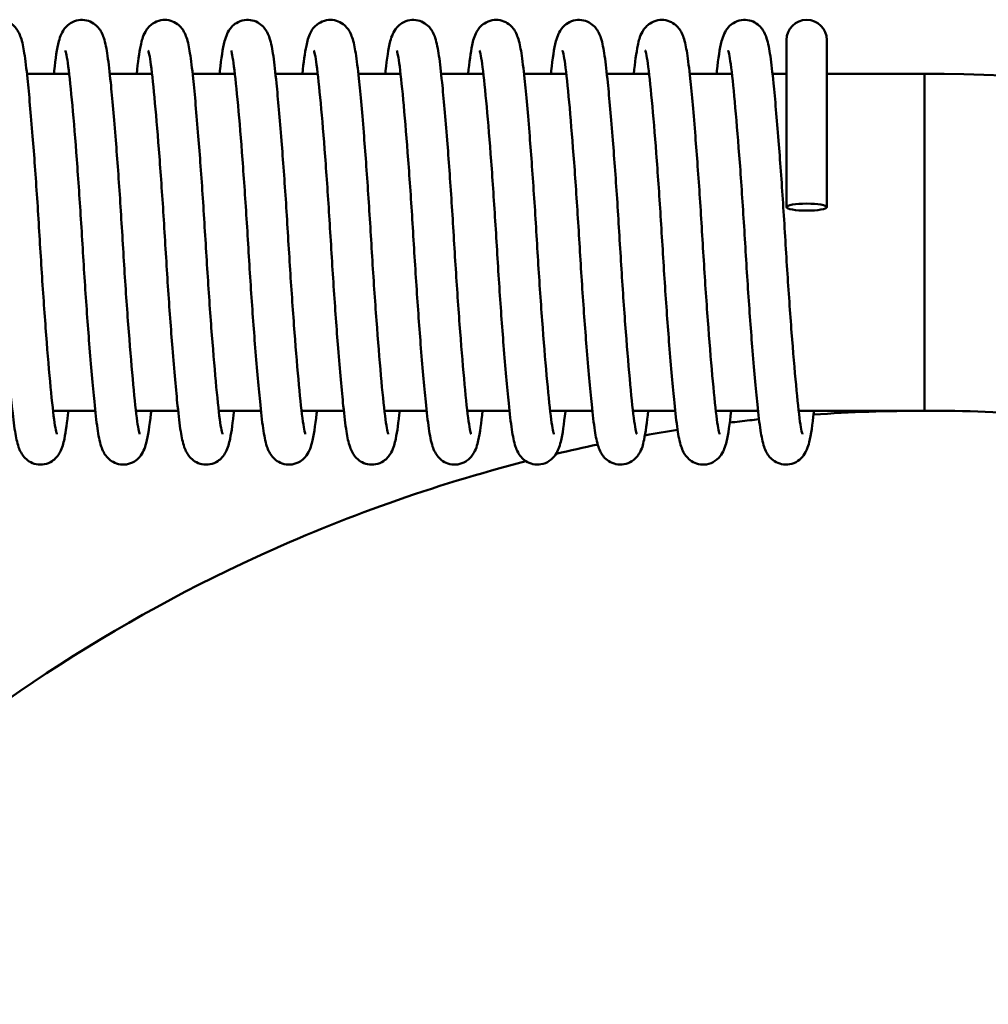
# Paper-space layout 'planning_drawing_5' of a CAD drawing. Units: millimetres. Extents: x 45 to 1845, y 45 to 2628.
# Drawn here: x 1068 to 1096, y 1074 to 1103 of the extents above; entities that cross this region are included whole.
import ezdxf

# ---------------------------------------------------------------- set-up
doc = ezdxf.new("R2010")
doc.units = ezdxf.units.MM
doc.header["$LTSCALE"] = 9
doc.layers.add('MaVisibleEdge', color=7, linetype='Continuous', lineweight=50)

psp = doc.layouts.new('planning_drawing_5')

# ---------------------------------------------------------------- linework, layer by layer
at = {"layer": 'MaVisibleEdge'}
for p, q in [((1090.35, 1102.792), (1090.35, 1097.833)), ((1091.55, 1097.833), (1091.55, 1102.792)), ((1069.059, 1101.792), (1067.805, 1101.792)), ((1071.518, 1101.792), (1070.264, 1101.792)), ((1073.977, 1101.792), (1072.723, 1101.792)), ((1076.436, 1101.792), (1075.182, 1101.792)), ((1078.895, 1101.792), (1077.641, 1101.792)), ((1081.354, 1101.792), (1080.1, 1101.792)), ((1083.813, 1101.792), (1082.559, 1101.792)), ((1086.272, 1101.792), (1085.018, 1101.792)), ((1088.731, 1101.792), (1087.477, 1101.792)), ((1090.35, 1101.792), (1089.936, 1101.792)), ((1094.45, 1101.792), (1091.55, 1101.792)), ((1094.45, 1096.792), (1094.45, 1101.792)), ((1094.45, 1091.792), (1094.45, 1096.792)), ((1069.833, 1091.792), (1068.579, 1091.792)), ((1072.293, 1091.792), (1071.038, 1091.792)), ((1074.751, 1091.792), (1073.497, 1091.792)), ((1077.211, 1091.792), (1075.956, 1091.792)), ((1079.669, 1091.792), (1078.415, 1091.792)), ((1082.129, 1091.792), (1080.874, 1091.792)), ((1084.588, 1091.792), (1083.333, 1091.792)), ((1087.047, 1091.792), (1085.792, 1091.792)), ((1089.506, 1091.792), (1088.251, 1091.792)), ((1094.45, 1091.792), (1090.71, 1091.792))]:
    psp.add_line(p, q, dxfattribs=at)
psp.add_arc((1090.95, 1102.792), 0.6, 0, 180, dxfattribs=at)
psp.add_ellipse((1090.95, 1097.833), major_axis=(-0.6, 0), ratio=0.173648, dxfattribs=at)
for points, knots in [([(1066.145, 1101.792), (1066.183, 1102.138), (1066.218, 1102.418), (1066.296, 1102.78), (1066.318, 1102.892), (1066.431, 1103.09), (1066.464, 1103.139), (1066.543, 1103.223), (1066.582, 1103.257), (1066.694, 1103.33), (1066.776, 1103.365), (1066.939, 1103.395), (1067.022, 1103.395), (1067.175, 1103.364), (1067.248, 1103.333), (1067.369, 1103.258), (1067.419, 1103.213), (1067.498, 1103.122), (1067.526, 1103.078), (1067.583, 1102.976), (1067.603, 1102.923), (1067.67, 1102.73), (1067.698, 1102.586), (1067.761, 1102.196), (1067.789, 1101.944), (1067.868, 1101.182), (1067.922, 1100.592), (1068.019, 1099.37), (1068.065, 1098.74), (1068.151, 1097.453), (1068.189, 1096.779), (1068.271, 1095.478), (1068.315, 1094.835), (1068.404, 1093.665), (1068.449, 1093.122), (1068.534, 1092.202), (1068.575, 1091.806), (1068.628, 1091.402), (1068.646, 1091.296), (1068.675, 1091.152), (1068.689, 1091.105), (1068.691, 1091.1), (1068.691, 1091.099), (1068.691, 1091.099)], [79.963618, 79.963618, 79.963618, 79.963618, 80.144414, 80.144414, 80.262935, 80.262935, 80.296323, 80.296323, 80.318541, 80.318541, 80.350306, 80.350306, 80.378791, 80.378791, 80.407177, 80.407177, 80.435876, 80.435876, 80.467353, 80.467353, 80.514708, 80.514708, 80.642338, 80.642338, 80.788929, 80.788929, 81.019142, 81.019142, 81.217338, 81.217338, 81.414912, 81.414912, 81.610975, 81.610975, 81.805232, 81.805232, 81.998768, 81.998768, 82.088283, 82.088283, 82.16751, 82.16751, 82.172198, 82.172198, 82.172198, 82.172198]), ([(1068.604, 1101.792), (1068.607, 1101.821), (1068.611, 1101.851), (1068.655, 1102.248), (1068.694, 1102.532), (1068.773, 1102.83), (1068.794, 1102.898), (1068.856, 1103.034), (1068.891, 1103.101), (1068.994, 1103.217), (1069.043, 1103.26), (1069.169, 1103.338), (1069.252, 1103.371), (1069.416, 1103.396), (1069.498, 1103.393), (1069.65, 1103.358), (1069.722, 1103.326), (1069.84, 1103.248), (1069.887, 1103.203), (1069.964, 1103.112), (1069.992, 1103.068), (1070.047, 1102.964), (1070.068, 1102.909), (1070.137, 1102.699), (1070.167, 1102.535), (1070.231, 1102.103), (1070.26, 1101.84), (1070.339, 1101.059), (1070.391, 1100.47), (1070.487, 1099.247), (1070.533, 1098.612), (1070.618, 1097.32), (1070.656, 1096.645), (1070.739, 1095.349), (1070.783, 1094.711), (1070.872, 1093.554), (1070.917, 1093.02), (1071.001, 1092.12), (1071.041, 1091.737), (1071.095, 1091.355), (1071.112, 1091.257), (1071.139, 1091.135), (1071.15, 1091.099), (1071.15, 1091.099)], [83.837265, 83.837265, 83.837265, 83.837265, 83.852831, 83.852831, 84.0524, 84.0524, 84.117598, 84.117598, 84.166813, 84.166813, 84.194423, 84.194423, 84.226068, 84.226068, 84.254499, 84.254499, 84.28289, 84.28289, 84.311649, 84.311649, 84.343624, 84.343624, 84.393327, 84.393327, 84.534492, 84.534492, 84.681263, 84.681263, 84.90625, 84.90625, 85.10439, 85.10439, 85.301914, 85.301914, 85.497747, 85.497747, 85.691995, 85.691995, 85.885445, 85.885445, 85.974205, 85.974205, 86.045836, 86.045836, 86.045836, 86.045836]), ([(1071.063, 1101.792), (1071.1, 1102.136), (1071.136, 1102.414), (1071.213, 1102.775), (1071.235, 1102.888), (1071.346, 1103.085), (1071.379, 1103.135), (1071.459, 1103.221), (1071.499, 1103.256), (1071.611, 1103.33), (1071.693, 1103.365), (1071.857, 1103.395), (1071.94, 1103.395), (1072.093, 1103.364), (1072.166, 1103.333), (1072.287, 1103.258), (1072.337, 1103.213), (1072.416, 1103.123), (1072.444, 1103.078), (1072.5, 1102.976), (1072.521, 1102.923), (1072.587, 1102.73), (1072.616, 1102.587), (1072.678, 1102.198), (1072.707, 1101.946), (1072.786, 1101.185), (1072.839, 1100.594), (1072.937, 1099.372), (1072.983, 1098.743), (1073.068, 1097.456), (1073.107, 1096.781), (1073.189, 1095.481), (1073.233, 1094.837), (1073.322, 1093.667), (1073.367, 1093.124), (1073.452, 1092.204), (1073.492, 1091.808), (1073.546, 1091.402), (1073.564, 1091.296), (1073.593, 1091.152), (1073.607, 1091.106), (1073.609, 1091.1), (1073.609, 1091.099), (1073.609, 1091.099)], [87.711044, 87.711044, 87.711044, 87.711044, 87.890548, 87.890548, 88.008736, 88.008736, 88.043212, 88.043212, 88.06588, 88.06588, 88.097695, 88.097695, 88.126178, 88.126178, 88.154564, 88.154564, 88.183262, 88.183262, 88.21473, 88.21473, 88.262041, 88.262041, 88.389419, 88.389419, 88.535974, 88.535974, 88.766306, 88.766306, 88.964503, 88.964503, 89.162078, 89.162078, 89.358145, 89.358145, 89.552403, 89.552403, 89.74594, 89.74594, 89.83547, 89.83547, 89.914742, 89.914742, 89.919625, 89.919625, 89.919625, 89.919625]), ([(1073.522, 1101.792), (1073.526, 1101.823), (1073.529, 1101.853), (1073.573, 1102.251), (1073.612, 1102.534), (1073.691, 1102.832), (1073.713, 1102.901), (1073.776, 1103.037), (1073.812, 1103.105), (1073.916, 1103.22), (1073.964, 1103.262), (1074.089, 1103.339), (1074.172, 1103.371), (1074.336, 1103.396), (1074.419, 1103.393), (1074.571, 1103.357), (1074.642, 1103.325), (1074.759, 1103.247), (1074.807, 1103.202), (1074.883, 1103.111), (1074.91, 1103.066), (1074.966, 1102.962), (1074.987, 1102.907), (1075.056, 1102.694), (1075.087, 1102.527), (1075.151, 1102.09), (1075.179, 1101.826), (1075.258, 1101.043), (1075.31, 1100.453), (1075.406, 1099.23), (1075.452, 1098.595), (1075.537, 1097.302), (1075.575, 1096.627), (1075.658, 1095.332), (1075.703, 1094.694), (1075.791, 1093.54), (1075.836, 1093.006), (1075.92, 1092.109), (1075.96, 1091.728), (1076.014, 1091.349), (1076.031, 1091.252), (1076.057, 1091.134), (1076.068, 1091.099), (1076.068, 1091.099)], [91.584691, 91.584691, 91.584691, 91.584691, 91.600918, 91.600918, 91.800499, 91.800499, 91.865851, 91.865851, 91.915199, 91.915199, 91.942249, 91.942249, 91.973767, 91.973767, 92.0022, 92.0022, 92.030592, 92.030592, 92.059359, 92.059359, 92.091405, 92.091405, 92.141445, 92.141445, 92.284523, 92.284523, 92.431071, 92.431071, 92.655473, 92.655473, 92.853604, 92.853604, 93.051122, 93.051122, 93.246925, 93.246925, 93.441172, 93.441172, 93.634609, 93.634609, 93.723262, 93.723262, 93.793254, 93.793254, 93.793254, 93.793254]), ([(1075.981, 1101.792), (1076.018, 1102.13), (1076.053, 1102.405), (1076.128, 1102.764), (1076.152, 1102.877), (1076.256, 1103.073), (1076.289, 1103.126), (1076.374, 1103.218), (1076.415, 1103.255), (1076.529, 1103.33), (1076.611, 1103.365), (1076.775, 1103.395), (1076.858, 1103.395), (1077.012, 1103.364), (1077.084, 1103.333), (1077.205, 1103.258), (1077.255, 1103.212), (1077.334, 1103.122), (1077.363, 1103.078), (1077.419, 1102.976), (1077.439, 1102.923), (1077.506, 1102.73), (1077.534, 1102.586), (1077.597, 1102.195), (1077.625, 1101.943), (1077.705, 1101.182), (1077.758, 1100.591), (1077.855, 1099.369), (1077.901, 1098.739), (1077.987, 1097.452), (1078.025, 1096.778), (1078.107, 1095.477), (1078.152, 1094.834), (1078.24, 1093.664), (1078.285, 1093.121), (1078.37, 1092.202), (1078.411, 1091.806), (1078.464, 1091.401), (1078.482, 1091.295), (1078.511, 1091.152), (1078.525, 1091.105), (1078.527, 1091.1), (1078.527, 1091.099), (1078.527, 1091.099)], [95.458476, 95.458476, 95.458476, 95.458476, 95.634943, 95.634943, 95.75238, 95.75238, 95.789534, 95.789534, 95.813286, 95.813286, 95.845184, 95.845184, 95.873659, 95.873659, 95.902046, 95.902046, 95.930745, 95.930745, 95.962225, 95.962225, 96.009592, 96.009592, 96.137293, 96.137293, 96.283893, 96.283893, 96.514073, 96.514073, 96.712269, 96.712269, 96.909842, 96.909842, 97.105904, 97.105904, 97.30016, 97.30016, 97.493696, 97.493696, 97.583208, 97.583208, 97.662422, 97.662422, 97.667056, 97.667056, 97.667056, 97.667056]), ([(1078.44, 1101.792), (1078.443, 1101.821), (1078.447, 1101.85), (1078.491, 1102.247), (1078.529, 1102.531), (1078.608, 1102.829), (1078.63, 1102.897), (1078.691, 1103.033), (1078.727, 1103.1), (1078.829, 1103.216), (1078.878, 1103.259), (1079.004, 1103.338), (1079.087, 1103.371), (1079.251, 1103.396), (1079.334, 1103.393), (1079.486, 1103.358), (1079.557, 1103.326), (1079.675, 1103.249), (1079.723, 1103.203), (1079.8, 1103.113), (1079.827, 1103.068), (1079.883, 1102.964), (1079.904, 1102.91), (1079.973, 1102.7), (1080.003, 1102.537), (1080.067, 1102.107), (1080.095, 1101.843), (1080.175, 1101.064), (1080.227, 1100.474), (1080.323, 1099.251), (1080.368, 1098.617), (1080.454, 1097.324), (1080.492, 1096.649), (1080.575, 1095.353), (1080.619, 1094.715), (1080.707, 1093.558), (1080.752, 1093.023), (1080.837, 1092.123), (1080.877, 1091.739), (1080.931, 1091.357), (1080.948, 1091.258), (1080.975, 1091.136), (1080.987, 1091.099), (1080.987, 1091.099)], [99.332123, 99.332123, 99.332123, 99.332123, 99.347505, 99.347505, 99.547071, 99.547071, 99.612226, 99.612226, 99.661404, 99.661404, 99.689173, 99.689173, 99.720854, 99.720854, 99.749285, 99.749285, 99.777676, 99.777676, 99.806432, 99.806432, 99.838388, 99.838388, 99.888005, 99.888005, 100.028671, 100.028671, 100.17549, 100.17549, 100.400635, 100.400635, 100.598777, 100.598777, 100.796304, 100.796304, 100.992144, 100.992144, 101.186393, 101.186393, 101.379846, 101.379846, 101.468634, 101.468634, 101.540696, 101.540696, 101.540696, 101.540696]), ([(1080.899, 1101.792), (1080.937, 1102.138), (1080.973, 1102.418), (1081.051, 1102.78), (1081.072, 1102.892), (1081.185, 1103.09), (1081.218, 1103.139), (1081.298, 1103.223), (1081.336, 1103.257), (1081.448, 1103.33), (1081.53, 1103.365), (1081.693, 1103.395), (1081.776, 1103.395), (1081.93, 1103.364), (1082.002, 1103.333), (1082.123, 1103.258), (1082.173, 1103.213), (1082.252, 1103.122), (1082.281, 1103.078), (1082.337, 1102.976), (1082.357, 1102.923), (1082.424, 1102.73), (1082.452, 1102.586), (1082.515, 1102.196), (1082.543, 1101.944), (1082.623, 1101.182), (1082.676, 1100.592), (1082.773, 1099.37), (1082.819, 1098.74), (1082.905, 1097.453), (1082.943, 1096.779), (1083.025, 1095.478), (1083.07, 1094.835), (1083.158, 1093.665), (1083.203, 1093.122), (1083.288, 1092.202), (1083.329, 1091.806), (1083.382, 1091.402), (1083.4, 1091.296), (1083.429, 1091.152), (1083.443, 1091.105), (1083.445, 1091.1), (1083.446, 1091.099), (1083.446, 1091.099)], [103.205899, 103.205899, 103.205899, 103.205899, 103.386695, 103.386695, 103.505216, 103.505216, 103.538605, 103.538605, 103.560823, 103.560823, 103.592588, 103.592588, 103.621072, 103.621072, 103.649459, 103.649459, 103.678158, 103.678158, 103.709635, 103.709635, 103.75699, 103.75699, 103.88462, 103.88462, 104.031211, 104.031211, 104.261424, 104.261424, 104.45962, 104.45962, 104.657194, 104.657194, 104.853256, 104.853256, 105.047513, 105.047513, 105.241049, 105.241049, 105.330565, 105.330565, 105.409792, 105.409792, 105.41448, 105.41448, 105.41448, 105.41448]), ([(1083.358, 1101.792), (1083.361, 1101.821), (1083.365, 1101.851), (1083.409, 1102.248), (1083.448, 1102.532), (1083.527, 1102.83), (1083.548, 1102.898), (1083.61, 1103.034), (1083.645, 1103.101), (1083.749, 1103.217), (1083.797, 1103.26), (1083.923, 1103.338), (1084.006, 1103.371), (1084.17, 1103.396), (1084.252, 1103.393), (1084.405, 1103.358), (1084.476, 1103.326), (1084.594, 1103.248), (1084.642, 1103.203), (1084.718, 1103.112), (1084.746, 1103.068), (1084.801, 1102.964), (1084.822, 1102.909), (1084.891, 1102.699), (1084.921, 1102.535), (1084.985, 1102.103), (1085.014, 1101.84), (1085.093, 1101.059), (1085.145, 1100.47), (1085.241, 1099.247), (1085.287, 1098.612), (1085.372, 1097.32), (1085.41, 1096.645), (1085.493, 1095.349), (1085.537, 1094.711), (1085.626, 1093.554), (1085.671, 1093.02), (1085.755, 1092.12), (1085.795, 1091.737), (1085.849, 1091.355), (1085.866, 1091.257), (1085.893, 1091.135), (1085.905, 1091.099), (1085.905, 1091.099)], [107.079547, 107.079547, 107.079547, 107.079547, 107.095112, 107.095112, 107.294682, 107.294682, 107.35988, 107.35988, 107.409095, 107.409095, 107.436704, 107.436704, 107.468349, 107.468349, 107.49678, 107.49678, 107.525172, 107.525172, 107.55393, 107.55393, 107.585905, 107.585905, 107.635609, 107.635609, 107.776774, 107.776774, 107.923544, 107.923544, 108.148531, 108.148531, 108.346671, 108.346671, 108.544196, 108.544196, 108.740028, 108.740028, 108.934277, 108.934277, 109.127726, 109.127726, 109.216487, 109.216487, 109.288117, 109.288117, 109.288117, 109.288117]), ([(1085.817, 1101.792), (1085.854, 1102.136), (1085.89, 1102.414), (1085.967, 1102.775), (1085.99, 1102.888), (1086.1, 1103.085), (1086.133, 1103.135), (1086.214, 1103.221), (1086.253, 1103.256), (1086.365, 1103.33), (1086.447, 1103.365), (1086.611, 1103.395), (1086.694, 1103.395), (1086.847, 1103.364), (1086.92, 1103.333), (1087.041, 1103.258), (1087.091, 1103.213), (1087.17, 1103.123), (1087.198, 1103.078), (1087.255, 1102.976), (1087.275, 1102.923), (1087.342, 1102.73), (1087.37, 1102.587), (1087.432, 1102.198), (1087.461, 1101.946), (1087.54, 1101.185), (1087.593, 1100.594), (1087.691, 1099.372), (1087.737, 1098.743), (1087.822, 1097.456), (1087.861, 1096.781), (1087.943, 1095.481), (1087.987, 1094.837), (1088.076, 1093.667), (1088.121, 1093.124), (1088.206, 1092.204), (1088.247, 1091.808), (1088.3, 1091.402), (1088.318, 1091.296), (1088.347, 1091.152), (1088.361, 1091.106), (1088.363, 1091.1), (1088.364, 1091.099), (1088.364, 1091.099)], [110.953326, 110.953326, 110.953326, 110.953326, 111.132829, 111.132829, 111.251018, 111.251018, 111.285494, 111.285494, 111.308162, 111.308162, 111.339977, 111.339977, 111.368459, 111.368459, 111.396846, 111.396846, 111.425544, 111.425544, 111.457012, 111.457012, 111.504323, 111.504323, 111.6317, 111.6317, 111.778255, 111.778255, 112.008588, 112.008588, 112.206785, 112.206785, 112.40436, 112.40436, 112.600427, 112.600427, 112.794684, 112.794684, 112.988222, 112.988222, 113.077751, 113.077751, 113.157024, 113.157024, 113.161907, 113.161907, 113.161907, 113.161907]), ([(1088.276, 1101.792), (1088.28, 1101.823), (1088.283, 1101.853), (1088.327, 1102.251), (1088.366, 1102.534), (1088.445, 1102.832), (1088.467, 1102.901), (1088.53, 1103.037), (1088.566, 1103.105), (1088.671, 1103.22), (1088.718, 1103.262), (1088.843, 1103.339), (1088.926, 1103.371), (1089.09, 1103.396), (1089.173, 1103.393), (1089.325, 1103.357), (1089.396, 1103.325), (1089.513, 1103.247), (1089.561, 1103.202), (1089.637, 1103.111), (1089.665, 1103.066), (1089.72, 1102.962), (1089.741, 1102.907), (1089.81, 1102.694), (1089.841, 1102.527), (1089.905, 1102.09), (1089.933, 1101.826), (1090.012, 1101.043), (1090.064, 1100.453), (1090.16, 1099.23), (1090.206, 1098.595), (1090.291, 1097.302), (1090.329, 1096.627), (1090.412, 1095.332), (1090.457, 1094.694), (1090.545, 1093.54), (1090.59, 1093.006), (1090.675, 1092.109), (1090.714, 1091.728), (1090.768, 1091.349), (1090.785, 1091.252), (1090.811, 1091.134), (1090.823, 1091.099), (1090.823, 1091.099)], [114.826973, 114.826973, 114.826973, 114.826973, 114.8432, 114.8432, 115.04278, 115.04278, 115.108133, 115.108133, 115.15748, 115.15748, 115.184531, 115.184531, 115.216048, 115.216048, 115.244481, 115.244481, 115.272873, 115.272873, 115.30164, 115.30164, 115.333687, 115.333687, 115.383726, 115.383726, 115.526805, 115.526805, 115.673353, 115.673353, 115.897754, 115.897754, 116.095885, 116.095885, 116.293404, 116.293404, 116.489207, 116.489207, 116.683454, 116.683454, 116.876891, 116.876891, 116.965544, 116.965544, 117.035535, 117.035535, 117.035535, 117.035535]), ([(1069.034, 1091.792), (1068.997, 1091.451), (1068.962, 1091.175), (1068.886, 1090.815), (1068.863, 1090.703), (1068.757, 1090.507), (1068.724, 1090.454), (1068.641, 1090.364), (1068.6, 1090.328), (1068.486, 1090.253), (1068.404, 1090.218), (1068.24, 1090.188), (1068.158, 1090.188), (1068.004, 1090.219), (1067.931, 1090.25), (1067.81, 1090.325), (1067.761, 1090.37), (1067.682, 1090.461), (1067.653, 1090.505), (1067.597, 1090.607), (1067.576, 1090.66), (1067.51, 1090.853), (1067.481, 1090.996), (1067.419, 1091.386), (1067.39, 1091.638), (1067.311, 1092.399), (1067.258, 1092.99), (1067.161, 1094.212), (1067.115, 1094.841), (1067.029, 1096.128), (1066.99, 1096.803), (1066.908, 1098.103), (1066.864, 1098.747), (1066.776, 1099.917), (1066.731, 1100.46), (1066.645, 1101.38), (1066.605, 1101.776), (1066.551, 1102.181), (1066.534, 1102.287), (1066.504, 1102.431), (1066.49, 1102.478), (1066.488, 1102.484), (1066.488, 1102.484), (1066.488, 1102.484)], [35.447281, 35.447281, 35.447281, 35.447281, 35.624688, 35.624688, 35.742353, 35.742353, 35.77866, 35.77866, 35.802072, 35.802072, 35.83395, 35.83395, 35.862427, 35.862427, 35.890814, 35.890814, 35.919513, 35.919513, 35.950984, 35.950984, 35.998311, 35.998311, 36.125779, 36.125779, 36.272347, 36.272347, 36.502637, 36.502637, 36.700833, 36.700833, 36.898408, 36.898408, 37.094474, 37.094474, 37.28873, 37.28873, 37.482268, 37.482268, 37.571792, 37.571792, 37.651048, 37.651048, 37.655861, 37.655861, 37.655861, 37.655861]), ([(1071.493, 1091.792), (1071.49, 1091.761), (1071.487, 1091.731), (1071.442, 1091.333), (1071.404, 1091.05), (1071.324, 1090.752), (1071.303, 1090.683), (1071.24, 1090.547), (1071.205, 1090.479), (1071.1, 1090.364), (1071.052, 1090.322), (1070.927, 1090.244), (1070.844, 1090.212), (1070.68, 1090.187), (1070.598, 1090.19), (1070.446, 1090.226), (1070.374, 1090.258), (1070.257, 1090.335), (1070.209, 1090.381), (1070.133, 1090.472), (1070.105, 1090.516), (1070.05, 1090.62), (1070.029, 1090.675), (1069.96, 1090.887), (1069.929, 1091.053), (1069.865, 1091.488), (1069.837, 1091.752), (1069.758, 1092.534), (1069.706, 1093.124), (1069.609, 1094.347), (1069.564, 1094.982), (1069.479, 1096.275), (1069.44, 1096.95), (1069.358, 1098.245), (1069.313, 1098.883), (1069.225, 1100.038), (1069.18, 1100.572), (1069.095, 1101.47), (1069.056, 1101.852), (1069.002, 1102.232), (1068.985, 1102.329), (1068.958, 1102.449), (1068.947, 1102.484), (1068.947, 1102.484)], [31.573497, 31.573497, 31.573497, 31.573497, 31.589485, 31.589485, 31.789062, 31.789062, 31.854359, 31.854359, 31.903658, 31.903658, 31.930908, 31.930908, 31.962471, 31.962471, 31.990904, 31.990904, 32.019295, 32.019295, 32.048059, 32.048059, 32.080079, 32.080079, 32.129993, 32.129993, 32.27236, 32.27236, 32.418997, 32.418997, 32.643613, 32.643613, 32.841747, 32.841747, 33.039268, 33.039268, 33.235082, 33.235082, 33.429329, 33.429329, 33.622771, 33.622771, 33.711464, 33.711464, 33.782063, 33.782063, 33.782063, 33.782063]), ([(1073.952, 1091.792), (1073.916, 1091.451), (1073.88, 1091.175), (1073.804, 1090.815), (1073.781, 1090.703), (1073.675, 1090.507), (1073.642, 1090.454), (1073.559, 1090.364), (1073.518, 1090.328), (1073.404, 1090.253), (1073.322, 1090.218), (1073.158, 1090.188), (1073.076, 1090.188), (1072.922, 1090.219), (1072.849, 1090.25), (1072.728, 1090.325), (1072.679, 1090.37), (1072.6, 1090.461), (1072.571, 1090.505), (1072.515, 1090.607), (1072.494, 1090.66), (1072.428, 1090.853), (1072.399, 1090.996), (1072.337, 1091.386), (1072.308, 1091.638), (1072.229, 1092.399), (1072.176, 1092.99), (1072.079, 1094.212), (1072.033, 1094.841), (1071.947, 1096.128), (1071.908, 1096.803), (1071.826, 1098.103), (1071.782, 1098.747), (1071.694, 1099.917), (1071.649, 1100.46), (1071.563, 1101.38), (1071.523, 1101.776), (1071.469, 1102.181), (1071.452, 1102.287), (1071.422, 1102.431), (1071.408, 1102.478), (1071.406, 1102.484), (1071.406, 1102.484), (1071.406, 1102.484)], [27.69985, 27.69985, 27.69985, 27.69985, 27.877258, 27.877258, 27.994923, 27.994923, 28.03123, 28.03123, 28.054642, 28.054642, 28.08652, 28.08652, 28.114997, 28.114997, 28.143384, 28.143384, 28.172082, 28.172082, 28.203554, 28.203554, 28.250881, 28.250881, 28.378349, 28.378349, 28.524917, 28.524917, 28.755206, 28.755206, 28.953403, 28.953403, 29.150978, 29.150978, 29.347043, 29.347043, 29.5413, 29.5413, 29.734837, 29.734837, 29.824362, 29.824362, 29.903618, 29.903618, 29.908431, 29.908431, 29.908431, 29.908431]), ([(1076.411, 1091.792), (1076.408, 1091.76), (1076.405, 1091.73), (1076.36, 1091.332), (1076.321, 1091.049), (1076.242, 1090.751), (1076.221, 1090.682), (1076.158, 1090.546), (1076.122, 1090.478), (1076.017, 1090.363), (1075.969, 1090.321), (1075.844, 1090.244), (1075.761, 1090.212), (1075.597, 1090.187), (1075.515, 1090.19), (1075.363, 1090.226), (1075.292, 1090.258), (1075.174, 1090.336), (1075.127, 1090.382), (1075.051, 1090.472), (1075.023, 1090.517), (1074.968, 1090.621), (1074.947, 1090.676), (1074.877, 1090.889), (1074.847, 1091.056), (1074.783, 1091.493), (1074.754, 1091.758), (1074.675, 1092.54), (1074.623, 1093.13), (1074.527, 1094.353), (1074.481, 1094.988), (1074.396, 1096.282), (1074.358, 1096.957), (1074.275, 1098.252), (1074.231, 1098.889), (1074.142, 1100.044), (1074.097, 1100.577), (1074.013, 1101.474), (1073.973, 1101.855), (1073.92, 1102.234), (1073.902, 1102.331), (1073.876, 1102.449), (1073.865, 1102.484), (1073.865, 1102.484)], [23.826068, 23.826068, 23.826068, 23.826068, 23.842302, 23.842302, 24.041883, 24.041883, 24.107238, 24.107238, 24.156587, 24.156587, 24.183631, 24.183631, 24.215147, 24.215147, 24.24358, 24.24358, 24.271972, 24.271972, 24.300739, 24.300739, 24.332786, 24.332786, 24.38283, 24.38283, 24.525932, 24.525932, 24.672478, 24.672478, 24.896872, 24.896872, 25.095003, 25.095003, 25.292521, 25.292521, 25.488323, 25.488323, 25.682571, 25.682571, 25.876008, 25.876008, 25.964659, 25.964659, 26.03463, 26.03463, 26.03463, 26.03463]), ([(1078.87, 1091.792), (1078.833, 1091.45), (1078.798, 1091.173), (1078.721, 1090.813), (1078.699, 1090.7), (1078.591, 1090.504), (1078.558, 1090.452), (1078.476, 1090.364), (1078.436, 1090.328), (1078.322, 1090.253), (1078.24, 1090.218), (1078.077, 1090.188), (1077.994, 1090.188), (1077.84, 1090.219), (1077.768, 1090.25), (1077.646, 1090.325), (1077.597, 1090.37), (1077.518, 1090.46), (1077.489, 1090.505), (1077.433, 1090.607), (1077.412, 1090.66), (1077.346, 1090.853), (1077.318, 1090.996), (1077.255, 1091.386), (1077.226, 1091.638), (1077.147, 1092.398), (1077.094, 1092.989), (1076.997, 1094.211), (1076.951, 1094.84), (1076.865, 1096.127), (1076.826, 1096.802), (1076.744, 1098.102), (1076.7, 1098.746), (1076.612, 1099.916), (1076.567, 1100.459), (1076.482, 1101.379), (1076.441, 1101.776), (1076.387, 1102.181), (1076.37, 1102.287), (1076.34, 1102.431), (1076.326, 1102.478), (1076.324, 1102.484), (1076.324, 1102.484), (1076.324, 1102.484)], [19.952421, 19.952421, 19.952421, 19.952421, 20.130499, 20.130499, 20.248329, 20.248329, 20.284041, 20.284041, 20.307214, 20.307214, 20.339074, 20.339074, 20.367553, 20.367553, 20.39594, 20.39594, 20.424638, 20.424638, 20.456106, 20.456106, 20.503417, 20.503417, 20.630791, 20.630791, 20.777345, 20.777345, 21.007679, 21.007679, 21.205876, 21.205876, 21.403452, 21.403452, 21.599519, 21.599519, 21.793776, 21.793776, 21.987313, 21.987313, 22.076843, 22.076843, 22.156116, 22.156116, 22.161002, 22.161002, 22.161002, 22.161002]), ([(1081.329, 1091.792), (1081.29, 1091.424), (1081.252, 1091.133), (1081.167, 1090.764), (1081.15, 1090.65), (1081.007, 1090.443), (1080.975, 1090.403), (1080.904, 1090.337), (1080.868, 1090.309), (1080.761, 1090.244), (1080.68, 1090.212), (1080.517, 1090.187), (1080.434, 1090.19), (1080.282, 1090.225), (1080.211, 1090.257), (1080.093, 1090.335), (1080.046, 1090.381), (1079.969, 1090.471), (1079.942, 1090.516), (1079.886, 1090.62), (1079.865, 1090.675), (1079.796, 1090.886), (1079.766, 1091.05), (1079.702, 1091.484), (1079.673, 1091.748), (1079.594, 1092.529), (1079.542, 1093.118), (1079.446, 1094.341), (1079.4, 1094.976), (1079.315, 1096.269), (1079.277, 1096.944), (1079.194, 1098.239), (1079.15, 1098.877), (1079.061, 1100.033), (1079.016, 1100.567), (1078.932, 1101.466), (1078.892, 1101.849), (1078.838, 1102.23), (1078.821, 1102.328), (1078.795, 1102.448), (1078.783, 1102.484), (1078.783, 1102.484)], [16.078716, 16.078716, 16.078716, 16.078716, 16.270409, 16.270409, 16.392091, 16.392091, 16.417593, 16.417593, 16.436402, 16.436402, 16.467484, 16.467484, 16.495955, 16.495955, 16.524343, 16.524343, 16.553104, 16.553104, 16.5851, 16.5851, 16.6349, 16.6349, 16.776616, 16.776616, 16.923328, 16.923328, 17.148143, 17.148143, 17.346281, 17.346281, 17.543803, 17.543803, 17.739627, 17.739627, 17.933876, 17.933876, 18.127321, 18.127321, 18.216051, 18.216051, 18.287207, 18.287207, 18.287207, 18.287207]), ([(1083.788, 1091.792), (1083.787, 1091.784), (1083.787, 1091.776), (1083.745, 1091.391), (1083.706, 1091.096), (1083.632, 1090.795), (1083.613, 1090.728), (1083.563, 1090.604), (1083.537, 1090.546), (1083.452, 1090.422), (1083.394, 1090.355), (1083.241, 1090.253), (1083.152, 1090.215), (1082.981, 1090.187), (1082.9, 1090.19), (1082.747, 1090.223), (1082.676, 1090.255), (1082.556, 1090.332), (1082.508, 1090.377), (1082.431, 1090.467), (1082.403, 1090.512), (1082.347, 1090.615), (1082.327, 1090.669), (1082.258, 1090.874), (1082.229, 1091.03), (1082.165, 1091.448), (1082.137, 1091.708), (1082.057, 1092.483), (1082.005, 1093.073), (1081.908, 1094.295), (1081.863, 1094.928), (1081.777, 1096.219), (1081.739, 1096.894), (1081.657, 1098.191), (1081.612, 1098.831), (1081.524, 1099.992), (1081.479, 1100.529), (1081.394, 1101.436), (1081.354, 1101.823), (1081.3, 1102.213), (1081.283, 1102.314), (1081.255, 1102.444), (1081.242, 1102.484), (1081.242, 1102.484)], [12.205068, 12.205068, 12.205068, 12.205068, 12.209031, 12.209031, 12.408416, 12.408416, 12.471158, 12.471158, 12.518336, 12.518336, 12.559067, 12.559067, 12.593247, 12.593247, 12.621509, 12.621509, 12.649913, 12.649913, 12.678649, 12.678649, 12.71045, 12.71045, 12.75934, 12.75934, 12.89583, 12.89583, 13.042904, 13.042904, 13.269463, 13.269463, 13.467623, 13.467623, 13.665163, 13.665163, 13.861071, 13.861071, 14.055323, 14.055323, 14.248803, 14.248803, 14.337826, 14.337826, 14.413559, 14.413559, 14.413559, 14.413559]), ([(1086.247, 1091.792), (1086.209, 1091.434), (1086.172, 1091.148), (1086.09, 1090.782), (1086.071, 1090.67), (1085.943, 1090.467), (1085.912, 1090.424), (1085.837, 1090.35), (1085.8, 1090.319), (1085.692, 1090.25), (1085.611, 1090.216), (1085.447, 1090.187), (1085.365, 1090.189), (1085.211, 1090.221), (1085.139, 1090.252), (1085.019, 1090.328), (1084.97, 1090.374), (1084.892, 1090.464), (1084.864, 1090.509), (1084.808, 1090.611), (1084.787, 1090.665), (1084.72, 1090.864), (1084.691, 1091.014), (1084.628, 1091.418), (1084.599, 1091.675), (1084.52, 1092.443), (1084.467, 1093.033), (1084.37, 1094.255), (1084.325, 1094.886), (1084.239, 1096.175), (1084.201, 1096.85), (1084.118, 1098.149), (1084.074, 1098.79), (1083.986, 1099.956), (1083.941, 1100.496), (1083.856, 1101.409), (1083.815, 1101.801), (1083.762, 1102.198), (1083.744, 1102.301), (1083.715, 1102.439), (1083.702, 1102.482), (1083.701, 1102.484), (1083.701, 1102.484), (1083.701, 1102.484)], [8.331405, 8.331405, 8.331405, 8.331405, 8.517975, 8.517975, 8.638087, 8.638087, 8.667008, 8.667008, 8.68732, 8.68732, 8.718771, 8.718771, 8.747256, 8.747256, 8.775643, 8.775643, 8.804361, 8.804361, 8.836, 8.836, 8.884125, 8.884125, 9.016199, 9.016199, 9.163216, 9.163216, 9.391471, 9.391471, 9.589649, 9.589649, 9.787206, 9.787206, 9.983189, 9.983189, 10.177444, 10.177444, 10.370951, 10.370951, 10.460221, 10.460221, 10.538643, 10.538643, 10.53997, 10.53997, 10.53997, 10.53997]), ([(1088.706, 1091.792), (1088.706, 1091.786), (1088.705, 1091.78), (1088.663, 1091.395), (1088.625, 1091.1), (1088.551, 1090.798), (1088.532, 1090.732), (1088.483, 1090.608), (1088.458, 1090.551), (1088.373, 1090.426), (1088.314, 1090.356), (1088.158, 1090.252), (1088.068, 1090.214), (1087.897, 1090.187), (1087.815, 1090.19), (1087.663, 1090.224), (1087.592, 1090.256), (1087.473, 1090.333), (1087.425, 1090.378), (1087.348, 1090.469), (1087.32, 1090.514), (1087.264, 1090.617), (1087.244, 1090.671), (1087.175, 1090.878), (1087.145, 1091.038), (1087.082, 1091.461), (1087.053, 1091.723), (1086.974, 1092.5), (1086.922, 1093.09), (1086.825, 1094.312), (1086.779, 1094.946), (1086.694, 1096.238), (1086.656, 1096.913), (1086.573, 1098.209), (1086.529, 1098.848), (1086.44, 1100.008), (1086.395, 1100.544), (1086.311, 1101.447), (1086.271, 1101.833), (1086.217, 1102.219), (1086.2, 1102.319), (1086.172, 1102.446), (1086.16, 1102.484), (1086.16, 1102.484)], [4.457759, 4.457759, 4.457759, 4.457759, 4.460803, 4.460803, 4.660175, 4.660175, 4.722742, 4.722742, 4.76978, 4.76978, 4.811866, 4.811866, 4.84623, 4.84623, 4.874469, 4.874469, 4.902875, 4.902875, 4.931619, 4.931619, 4.963493, 4.963493, 5.012723, 5.012723, 5.151169, 5.151169, 5.29816, 5.29816, 5.524035, 5.524035, 5.722186, 5.722186, 5.91972, 5.91972, 6.115596, 6.115596, 6.309847, 6.309847, 6.503313, 6.503313, 6.592227, 6.592227, 6.666225, 6.666225, 6.666225, 6.666225]), ([(1091.165, 1091.792), (1091.164, 1091.778), (1091.162, 1091.764), (1091.12, 1091.375), (1091.081, 1091.083), (1091.006, 1090.783), (1090.986, 1090.716), (1090.934, 1090.589), (1090.906, 1090.529), (1090.816, 1090.408), (1090.762, 1090.349), (1090.619, 1090.253), (1090.533, 1090.216), (1090.364, 1090.187), (1090.282, 1090.189), (1090.129, 1090.221), (1090.057, 1090.252), (1089.937, 1090.329), (1089.888, 1090.374), (1089.81, 1090.464), (1089.782, 1090.509), (1089.726, 1090.611), (1089.705, 1090.665), (1089.638, 1090.864), (1089.609, 1091.015), (1089.546, 1091.42), (1089.517, 1091.677), (1089.438, 1092.446), (1089.385, 1093.036), (1089.288, 1094.258), (1089.242, 1094.89), (1089.157, 1096.179), (1089.118, 1096.854), (1089.036, 1098.152), (1088.992, 1098.794), (1088.903, 1099.959), (1088.858, 1100.499), (1088.773, 1101.411), (1088.733, 1101.803), (1088.679, 1102.199), (1088.662, 1102.302), (1088.633, 1102.439), (1088.62, 1102.482), (1088.619, 1102.484), (1088.619, 1102.484), (1088.619, 1102.484)], [0.584105, 0.584105, 0.584105, 0.584105, 0.591333, 0.591333, 0.790768, 0.790768, 0.854151, 0.854151, 0.901851, 0.901851, 0.938183, 0.938183, 0.971652, 0.971652, 0.999988, 0.999988, 1.028386, 1.028386, 1.057104, 1.057104, 1.088757, 1.088757, 1.136943, 1.136943, 1.269372, 1.269372, 1.416406, 1.416406, 1.644517, 1.644517, 1.842694, 1.842694, 2.040249, 2.040249, 2.236226, 2.236226, 2.430481, 2.430481, 2.623986, 2.623986, 2.713236, 2.713236, 2.791593, 2.791593, 2.792657, 2.792657, 2.792657, 2.792657]), ([(1094.45, 1101.792), (1100.679, 1101.792), (1106.987, 1100.753), (1118.679, 1096.795), (1124.223, 1093.862), (1133.987, 1086.489), (1138.327, 1081.955), (1145.271, 1071.877), (1147.961, 1066.207), (1151.375, 1054.453), (1152.141, 1048.224), (1151.677, 1035.994), (1150.44, 1029.841), (1146.145, 1018.381), (1143.032, 1012.931), (1135.344, 1003.408), (1130.672, 999.217), (1120.374, 992.604), (1114.62, 990.098), (1102.762, 987.067), (1096.511, 986.504), (1084.303, 987.364), (1078.193, 988.799), (1066.878, 993.464), (1061.532, 996.751), (1052.264, 1004.744), (1048.226, 1009.549), (1041.949, 1020.056), (1039.632, 1025.889), (1036.987, 1037.839), (1036.626, 1044.104), (1037.882, 1056.278), (1039.514, 1062.339), (1044.543, 1073.497), (1048.002, 1078.733), (1054.602, 1085.903), (1057.334, 1088.353), (1060.268, 1090.522)], [0, 0, 0, 0, 1.872283, 1.872283, 3.710681, 3.710681, 5.550297, 5.550297, 7.38987, 7.38987, 9.229444, 9.229444, 11.069018, 11.069018, 12.908593, 12.908593, 14.748167, 14.748167, 16.587741, 16.587741, 18.427316, 18.427316, 20.26689, 20.26689, 22.106464, 22.106464, 23.946039, 23.946039, 25.785613, 25.785613, 27.625187, 27.625187, 29.464762, 29.464762, 31.304336, 31.304336, 32.394318, 32.394318, 32.394318, 32.394318]), ([(1082.616, 1090.29), (1079.872, 1089.584), (1077.188, 1088.633), (1070.031, 1085.347), (1065.721, 1082.456), (1058.326, 1075.547), (1055.149, 1071.444), (1050.311, 1062.556), (1048.59, 1057.66), (1046.803, 1047.699), (1046.715, 1042.51), (1048.161, 1032.494), (1049.714, 1027.543), (1054.246, 1018.495), (1057.282, 1014.285), (1064.437, 1007.129), (1068.645, 1004.093), (1077.693, 999.559), (1082.644, 998.005), (1092.66, 996.556), (1097.849, 996.644), (1107.81, 998.429), (1112.706, 1000.149), (1121.595, 1004.985), (1125.699, 1008.162), (1132.609, 1015.555), (1135.501, 1019.864), (1139.726, 1029.06), (1141.111, 1034.061), (1142.219, 1044.12), (1141.955, 1049.303), (1139.834, 1059.198), (1137.949, 1064.033), (1132.814, 1072.753), (1129.5, 1076.747), (1121.877, 1083.402), (1117.472, 1086.147), (1108.139, 1090.057), (1103.093, 1091.272), (1096.851, 1091.746), (1095.65, 1091.792), (1094.45, 1091.792)], [165.131218, 165.131218, 165.131218, 165.131218, 165.978526, 165.978526, 167.501025, 167.501025, 169.023524, 169.023524, 170.546022, 170.546022, 172.068521, 172.068521, 173.59102, 173.59102, 175.113519, 175.113519, 176.636018, 176.636018, 178.158517, 178.158517, 179.681015, 179.681015, 181.203514, 181.203514, 182.726013, 182.726013, 184.248512, 184.248512, 185.771011, 185.771011, 187.29351, 187.29351, 188.816008, 188.816008, 190.338507, 190.338507, 191.861006, 191.861006, 193.383505, 193.383505, 193.744604, 193.744604, 193.744604, 193.744604]), ([(1089.534, 1091.536), (1089.442, 1091.527), (1089.35, 1091.517), (1089.061, 1091.485), (1088.863, 1091.462), (1088.665, 1091.438)], [164.42820278, 164.42820278, 164.42820278, 164.42820278, 164.45602705, 164.45602705, 164.5158938, 164.5158938, 164.5158938, 164.5158938])]:
    psp.add_open_spline(points, degree=3, knots=knots, dxfattribs=at)
for points in [[(1094.45, 1091.788), (1093.349, 1091.788), (1092.248, 1091.752), (1091.153, 1091.676)], [(1087.118, 1091.221), (1086.795, 1091.171), (1086.472, 1091.116), (1086.15, 1091.059)], [(1084.747, 1090.787), (1084.336, 1090.701), (1083.925, 1090.609), (1083.516, 1090.512)]]:
    psp.add_open_spline(points, degree=3, dxfattribs=at)

doc.saveas('drawing.dxf')
